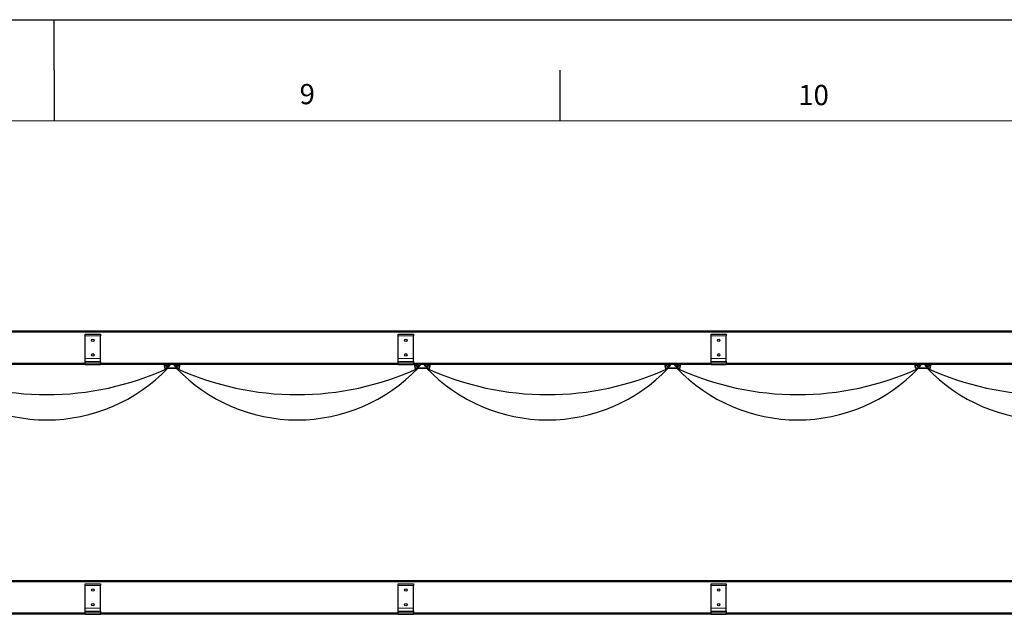
# Model space of a CAD drawing. Units: millimetres. Extents: x 0 to 594, y 0 to 420.
# Drawn here: x 399 to 496, y 361 to 420 of the extents above; entities that cross this region are included whole.
import ezdxf

# ---------------------------------------------------------------- set-up
doc = ezdxf.new("R2010")
doc.units = ezdxf.units.MM
doc.layers.add('LINIEN-DÜNN', color=7, linetype='Continuous')
doc.layers.add('LINIEN-NORMAL', color=7, linetype='Continuous', lineweight=15)
doc.styles.add('SLDTEXTSTYLE0', font='TXT', dxfattribs={"width": 0.605})

msp = doc.modelspace()

# ---------------------------------------------------------------- linework, layer by layer
at = {"color": 7, "linetype": 'Continuous', "lineweight": 30}
for p, q in [((215.14704045, 389.22954355), (549.59704694, 389.22954355)), ((405.06704417, 388.87954358), (406.56704423, 388.87954358)), ((405.06704417, 388.72954365), (405.06704417, 388.87954358)), ((405.06704417, 386.47954365), (405.06704417, 388.72954365)), ((406.56704423, 388.87954358), (406.56704423, 388.72954365)), ((406.56704423, 386.47954365), (406.56704423, 388.72954365)), ((436.01204571, 388.87954358), (437.51204428, 388.87954358)), ((436.01204571, 388.72954365), (436.01204571, 388.87954358)), ((436.01204571, 386.47954365), (436.01204571, 388.72954365)), ((437.51204428, 388.87954358), (437.51204428, 388.72954365)), ((437.51204428, 386.47954365), (437.51204428, 388.72954365)), ((466.95704278, 388.87954358), (468.45704135, 388.87954358)), ((466.95704278, 388.72954365), (466.95704278, 388.87954358)), ((466.95704278, 386.47954365), (466.95704278, 388.72954365)), ((468.45704135, 388.87954358), (468.45704135, 388.72954365)), ((468.45704135, 386.47954365), (468.45704135, 388.72954365)), ((405.06704417, 385.87954366), (375.62204343, 385.87954366)), ((405.06704417, 386.17954367), (405.06704417, 386.47954365)), ((405.06704417, 386.17954367), (406.56704423, 386.17954367)), ((405.06704417, 386.02954367), (405.06704417, 386.17954367)), ((405.06704417, 385.87954366), (405.06704417, 386.02954367)), ((405.06704417, 385.87954366), (406.56704423, 385.87954366)), ((406.56704423, 386.17954367), (406.56704423, 386.47954365)), ((406.56704423, 386.17954367), (406.56704423, 386.02954367)), ((406.56704423, 385.87954366), (406.56704423, 386.02954367)), ((436.01204571, 385.87954366), (406.56704423, 385.87954366)), ((412.8970426, 385.87954366), (412.8970426, 385.58704368)), ((412.8970426, 385.68704367), (412.8970426, 385.87954366)), ((413.15137562, 385.87292651), (413.13995537, 385.87954366)), ((413.16131171, 385.83177859), (413.16135046, 385.85559054)), ((413.211925, 385.82628573), (413.19128689, 385.81441167)), ((413.25253066, 385.81431688), (413.23192534, 385.82625478)), ((413.28259227, 385.85540288), (413.2825565, 385.83159093)), ((413.30450293, 385.87954366), (413.29262075, 385.87270789)), ((414.0013766, 385.87292651), (413.98995635, 385.87954366)), ((414.01131269, 385.83177859), (414.01135143, 385.85559054)), ((414.06192598, 385.82628573), (414.04128489, 385.81441167)), ((414.10252866, 385.81431688), (414.08192631, 385.82625478)), ((414.13259324, 385.85540288), (414.13255748, 385.83159093)), ((414.15450391, 385.87954366), (414.14261874, 385.87270789)), ((414.39704415, 385.58704368), (414.39704415, 385.87954366)), ((414.39704415, 385.87954366), (414.39704415, 385.68704367)), ((436.01204571, 386.17954367), (436.01204571, 386.47954365)), ((436.01204571, 386.17954367), (437.51204428, 386.17954367)), ((436.01204571, 386.02954367), (436.01204571, 386.17954367)), ((436.01204571, 385.87954366), (436.01204571, 386.02954367)), ((436.01204571, 385.87954366), (437.51204428, 385.87954366)), ((437.51204428, 386.17954367), (437.51204428, 386.47954365)), ((437.51204428, 386.17954367), (437.51204428, 386.02954367)), ((437.51204428, 385.87954366), (437.51204428, 386.02954367)), ((466.95704278, 385.87954366), (437.51204428, 385.87954366)), ((437.64704284, 385.87954366), (437.64704284, 385.58704368)), ((437.64704284, 385.68704367), (437.64704284, 385.87954366)), ((437.90137586, 385.87292651), (437.88995561, 385.87954366)), ((437.91131195, 385.83177859), (437.91134772, 385.85559054)), ((437.96192822, 385.82628573), (437.94128713, 385.81441167)), ((438.0025309, 385.81431688), (437.98192558, 385.82625478)), ((438.03259548, 385.85540288), (438.03255376, 385.83159093)), ((438.05450019, 385.87954366), (438.04262098, 385.87270789)), ((438.75137386, 385.87292651), (438.73995361, 385.87954366)), ((438.76131591, 385.83177859), (438.76135167, 385.85559054)), ((438.81192621, 385.82628573), (438.79128513, 385.81441167)), ((438.8525289, 385.81431688), (438.83192357, 385.82625478)), ((438.88259348, 385.85540288), (438.88255772, 385.83159093)), ((438.90450415, 385.87954366), (438.89261898, 385.87270789)), ((439.14704141, 385.58704368), (439.14704141, 385.87954366)), ((439.14704141, 385.87954366), (439.14704141, 385.68704367)), ((462.39704308, 385.87954366), (462.39704308, 385.58704368)), ((462.39704308, 385.68704367), (462.39704308, 385.87954366)), ((462.6513761, 385.87292651), (462.63995585, 385.87954366)), ((462.66131219, 385.83177859), (462.66134795, 385.85559054)), ((462.71192846, 385.82628573), (462.69128737, 385.81441167)), ((462.75253114, 385.81431688), (462.73192581, 385.82625478)), ((462.78259572, 385.85540288), (462.782554, 385.83159093)), ((462.80450043, 385.87954366), (462.79262122, 385.87270789)), ((463.50137409, 385.87292651), (463.48995384, 385.87954366)), ((463.51131019, 385.83177859), (463.51135191, 385.85559054)), ((463.56192645, 385.82628573), (463.54128536, 385.81441167)), ((463.60252914, 385.81431688), (463.58192381, 385.82625478)), ((463.63259372, 385.85540288), (463.63255796, 385.83159093)), ((463.65450439, 385.87954366), (463.64261922, 385.87270789)), ((463.89704165, 385.58704368), (463.89704165, 385.87954366)), ((463.89704165, 385.87954366), (463.89704165, 385.68704367)), ((466.95704278, 386.17954367), (466.95704278, 386.47954365)), ((466.95704278, 386.17954367), (468.45704135, 386.17954367)), ((466.95704278, 386.02954367), (466.95704278, 386.17954367)), ((466.95704278, 385.87954366), (466.95704278, 386.02954367)), ((466.95704278, 385.87954366), (468.45704135, 385.87954366)), ((468.45704135, 386.17954367), (468.45704135, 386.47954365)), ((468.45704135, 386.17954367), (468.45704135, 386.02954367)), ((468.45704135, 385.87954366), (468.45704135, 386.02954367)), ((497.90204581, 385.87954366), (468.45704135, 385.87954366)), ((487.14704332, 385.87954366), (487.14704332, 385.58704368)), ((487.14704332, 385.68704367), (487.14704332, 385.87954366)), ((487.40137634, 385.87292651), (487.38995609, 385.87954366)), ((487.41131839, 385.83177859), (487.41135415, 385.85559054)), ((487.46192273, 385.82628573), (487.44128761, 385.81441167)), ((487.50252542, 385.81431688), (487.48192605, 385.82625478)), ((487.53259, 385.85540288), (487.53255424, 385.83159093)), ((487.55450067, 385.87954366), (487.5426155, 385.87270789)), ((488.25137433, 385.87292651), (488.23995408, 385.87954366)), ((488.26131639, 385.83177859), (488.26135215, 385.85559054)), ((488.31192073, 385.82628573), (488.2912856, 385.81441167)), ((488.35253534, 385.81431688), (488.33192405, 385.82625478)), ((488.382588, 385.85540288), (488.38255223, 385.83159093)), ((488.40449866, 385.87954366), (488.39262542, 385.87270789)), ((488.64704189, 385.58704368), (488.64704189, 385.87954366)), ((488.64704189, 385.87954366), (488.64704189, 385.68704367)), ((412.97204313, 385.51204367), (414.32204363, 385.51204367)), ((437.72204336, 385.51204367), (439.07204088, 385.51204367)), ((462.4720436, 385.51204367), (463.82204112, 385.51204367)), ((487.22203788, 385.51204367), (488.57204732, 385.51204367)), ((215.1470437, 364.51463438), (549.5970437, 364.51463438)), ((405.0670437, 364.16463438), (406.5670437, 364.16463438)), ((405.0670437, 364.01463438), (405.0670437, 364.16463438)), ((406.5670437, 364.16463438), (406.5670437, 364.01463438)), ((436.0120437, 364.16463438), (437.5120437, 364.16463438)), ((436.0120437, 364.01463438), (436.0120437, 364.16463438)), ((437.5120437, 364.16463438), (437.5120437, 364.01463438)), ((466.9570437, 364.16463438), (468.4570437, 364.16463438)), ((466.9570437, 364.01463438), (466.9570437, 364.16463438)), ((468.4570437, 364.16463438), (468.4570437, 364.01463438)), ((405.0670437, 361.76463438), (405.0670437, 364.01463438)), ((406.5670437, 361.76463438), (406.5670437, 364.01463438)), ((436.0120437, 361.76463438), (436.0120437, 364.01463438)), ((437.5120437, 361.76463438), (437.5120437, 364.01463438)), ((466.9570437, 361.76463438), (466.9570437, 364.01463438)), ((468.4570437, 361.76463438), (468.4570437, 364.01463438)), ((405.0670437, 361.46463438), (405.0670437, 361.76463438)), ((405.0670437, 361.46463438), (406.5670437, 361.46463438)), ((405.0670437, 361.31463438), (405.0670437, 361.46463438)), ((405.0670437, 361.16463438), (405.0670437, 361.31463438)), ((406.5670437, 361.46463438), (406.5670437, 361.76463438)), ((406.5670437, 361.46463438), (406.5670437, 361.31463438)), ((406.5670437, 361.16463438), (406.5670437, 361.31463438)), ((436.0120437, 361.46463438), (436.0120437, 361.76463438)), ((436.0120437, 361.46463438), (437.5120437, 361.46463438)), ((436.0120437, 361.31463438), (436.0120437, 361.46463438)), ((436.0120437, 361.16463438), (436.0120437, 361.31463438)), ((437.5120437, 361.46463438), (437.5120437, 361.76463438)), ((437.5120437, 361.46463438), (437.5120437, 361.31463438)), ((437.5120437, 361.16463438), (437.5120437, 361.31463438)), ((466.9570437, 361.46463438), (466.9570437, 361.76463438)), ((466.9570437, 361.46463438), (468.4570437, 361.46463438)), ((466.9570437, 361.31463438), (466.9570437, 361.46463438)), ((466.9570437, 361.16463438), (466.9570437, 361.31463438)), ((468.4570437, 361.46463438), (468.4570437, 361.76463438)), ((468.4570437, 361.46463438), (468.4570437, 361.31463438)), ((468.4570437, 361.16463438), (468.4570437, 361.31463438)), ((405.0670437, 361.16463438), (375.6220437, 361.16463438)), ((405.0670437, 361.16463438), (406.5670437, 361.16463438)), ((436.0120437, 361.16463438), (406.5670437, 361.16463438)), ((436.0120437, 361.16463438), (437.5120437, 361.16463438)), ((466.9570437, 361.16463438), (437.5120437, 361.16463438)), ((466.9570437, 361.16463438), (468.4570437, 361.16463438)), ((497.9020437, 361.16463438), (468.4570437, 361.16463438))]:
    msp.add_line(p, q, dxfattribs=at)
at = {"color": 7, "linetype": 'Continuous', "lineweight": 0}
for p, q in [((549.59704694, 389.07954361), (215.14704045, 389.07954361)), ((406.56704423, 388.72954365), (405.06704417, 388.72954365)), ((437.51204428, 388.72954365), (436.01204571, 388.72954365)), ((468.45704135, 388.72954365), (466.95704278, 388.72954365)), ((375.62204343, 386.02954367), (405.06704417, 386.02954367)), ((405.06704417, 386.47954365), (406.56704423, 386.47954365)), ((406.56704423, 386.02954367), (405.06704417, 386.02954367)), ((406.56704423, 386.02954367), (436.01204571, 386.02954367)), ((412.91005429, 385.58704368), (412.8970426, 385.58704368)), ((412.91005429, 385.58704368), (412.91005429, 385.87954366)), ((412.92501804, 385.58704368), (412.91005429, 385.58704368)), ((412.92501804, 385.87954366), (412.92501804, 385.58704368)), ((414.36907169, 385.58704368), (414.36907169, 385.87954366)), ((414.36907169, 385.58704368), (414.38403544, 385.58704368)), ((414.38403544, 385.87954366), (414.38403544, 385.58704368)), ((414.38403544, 385.58704368), (414.39704415, 385.58704368)), ((436.01204571, 386.47954365), (437.51204428, 386.47954365)), ((437.51204428, 386.02954367), (436.01204571, 386.02954367)), ((437.51204428, 386.02954367), (466.95704278, 386.02954367)), ((437.66005453, 385.58704368), (437.64704284, 385.58704368)), ((437.66005453, 385.58704368), (437.66005453, 385.87954366)), ((437.6750153, 385.58704368), (437.66005453, 385.58704368)), ((437.6750153, 385.87954366), (437.6750153, 385.58704368)), ((439.11906895, 385.58704368), (439.11906895, 385.87954366)), ((439.11906895, 385.58704368), (439.13403568, 385.58704368)), ((439.13403568, 385.87954366), (439.13403568, 385.58704368)), ((439.13403568, 385.58704368), (439.14704141, 385.58704368)), ((462.41005477, 385.58704368), (462.39704308, 385.58704368)), ((462.41005477, 385.58704368), (462.41005477, 385.87954366)), ((462.42501554, 385.58704368), (462.41005477, 385.58704368)), ((462.42501554, 385.87954366), (462.42501554, 385.58704368)), ((463.86906919, 385.58704368), (463.86906919, 385.87954366)), ((463.86906919, 385.58704368), (463.88403591, 385.58704368)), ((463.88403591, 385.87954366), (463.88403591, 385.58704368)), ((463.88403591, 385.58704368), (463.89704165, 385.58704368)), ((466.95704278, 386.47954365), (468.45704135, 386.47954365)), ((468.45704135, 386.02954367), (466.95704278, 386.02954367)), ((468.45704135, 386.02954367), (497.90204581, 386.02954367)), ((487.16004905, 385.58704368), (487.14704332, 385.58704368)), ((487.16004905, 385.58704368), (487.16004905, 385.87954366)), ((487.17502174, 385.58704368), (487.16004905, 385.58704368)), ((487.17502174, 385.87954366), (487.17502174, 385.58704368)), ((488.61907539, 385.58704368), (488.61907539, 385.87954366)), ((488.61907539, 385.58704368), (488.63403615, 385.58704368)), ((488.63403615, 385.87954366), (488.63403615, 385.58704368)), ((488.63403615, 385.58704368), (488.64704189, 385.58704368)), ((412.97204313, 385.54001673), (414.32204363, 385.54001673)), ((412.97204313, 385.54001673), (412.97204313, 385.52505331)), ((414.32204363, 385.52505331), (412.97204313, 385.52505331)), ((412.97204313, 385.52505331), (412.97204313, 385.51204367)), ((414.32204363, 385.54001673), (414.32204363, 385.52505331)), ((414.32204363, 385.52505331), (414.32204363, 385.51204367)), ((437.72204336, 385.54001673), (439.07204088, 385.54001673)), ((437.72204336, 385.54001673), (437.72204336, 385.52505331)), ((439.07204088, 385.52505331), (437.72204336, 385.52505331)), ((437.72204336, 385.52505331), (437.72204336, 385.51204367)), ((439.07204088, 385.54001673), (439.07204088, 385.52505331)), ((439.07204088, 385.52505331), (439.07204088, 385.51204367)), ((462.4720436, 385.54001673), (463.82204112, 385.54001673)), ((462.4720436, 385.54001673), (462.4720436, 385.52505331)), ((463.82204112, 385.52505331), (462.4720436, 385.52505331)), ((462.4720436, 385.52505331), (462.4720436, 385.51204367)), ((463.82204112, 385.54001673), (463.82204112, 385.52505331)), ((463.82204112, 385.52505331), (463.82204112, 385.51204367)), ((487.22203788, 385.54001673), (488.57204732, 385.54001673)), ((487.22203788, 385.54001673), (487.22203788, 385.52505331)), ((488.57204732, 385.52505331), (487.22203788, 385.52505331)), ((487.22203788, 385.52505331), (487.22203788, 385.51204367)), ((488.57204732, 385.54001673), (488.57204732, 385.52505331)), ((488.57204732, 385.52505331), (488.57204732, 385.51204367)), ((549.5970437, 364.36463438), (215.1470437, 364.36463438)), ((406.5670437, 364.01463438), (405.0670437, 364.01463438)), ((437.5120437, 364.01463438), (436.0120437, 364.01463438)), ((468.4570437, 364.01463438), (466.9570437, 364.01463438)), ((375.6220437, 361.31463438), (405.0670437, 361.31463438)), ((405.0670437, 361.76463438), (406.5670437, 361.76463438)), ((406.5670437, 361.31463438), (405.0670437, 361.31463438)), ((406.5670437, 361.31463438), (436.0120437, 361.31463438)), ((436.0120437, 361.76463438), (437.5120437, 361.76463438)), ((437.5120437, 361.31463438), (436.0120437, 361.31463438)), ((437.5120437, 361.31463438), (466.9570437, 361.31463438)), ((466.9570437, 361.76463438), (468.4570437, 361.76463438)), ((468.4570437, 361.31463438), (466.9570437, 361.31463438)), ((468.4570437, 361.31463438), (497.9020437, 361.31463438))]:
    msp.add_line(p, q, dxfattribs=at)
at = {"color": 7, "linetype": 'Continuous', "lineweight": 30, "flags": 128}
for points in [[(413.40374765, 385.7967623), (413.42670736, 385.85499743), (413.43083498, 385.87954366)], [(414.25374564, 385.7967623), (414.27670535, 385.85499743), (414.28083595, 385.87954366)], [(438.15374788, 385.7967623), (438.17670759, 385.85499743), (438.18083224, 385.87954366)], [(439.00374588, 385.7967623), (439.02670559, 385.85499743), (439.03083619, 385.87954366)], [(462.90374812, 385.7967623), (462.92670783, 385.85499743), (462.93083247, 385.87954366)], [(463.75374612, 385.7967623), (463.77670583, 385.85499743), (463.78083643, 385.87954366)], [(487.6537424, 385.7967623), (487.67670211, 385.85499743), (487.68083867, 385.87954366)], [(488.5037404, 385.7967623), (488.52670011, 385.85499743), (488.53083667, 385.87954366)]]:
    msp.add_lwpolyline(points, dxfattribs=at)
at = {"color": 7, "linetype": 'Continuous', "lineweight": 30}
for centre, radius in [((405.8170437, 388.27954367), 0.125), ((405.8170437, 388.27954367), 0.122275), ((436.7620437, 388.27954367), 0.125), ((436.7620437, 388.27954367), 0.122275), ((467.7070437, 388.27954367), 0.125), ((467.7070437, 388.27954367), 0.122275), ((405.8170437, 386.82954367), 0.125), ((436.7620437, 386.82954367), 0.125), ((467.7070437, 386.82954367), 0.125), ((405.8170437, 363.56463438), 0.125), ((405.8170437, 363.56463438), 0.122275), ((436.7620437, 363.56463438), 0.125), ((436.7620437, 363.56463438), 0.122275), ((467.7070437, 363.56463438), 0.125), ((467.7070437, 363.56463438), 0.122275), ((405.8170437, 362.11463438), 0.125), ((436.7620437, 362.11463438), 0.125), ((467.7070437, 362.11463438), 0.125)]:
    msp.add_circle(centre, radius, dxfattribs=at)
for centre, radius, start, end in [((412.9720437, 385.58704367), 0.075, 179.9999999997, 270), ((413.2220437, 385.90204367), 0.23, 185.6140005863, 354.3859994137), ((413.2220437, 385.90204367), 0.21, 186.150639828, 329.9113175503), ((413.14134997, 385.8556215), 0.02, 359.9113175498, 59.9113175502), ((413.18131307, 385.83174764), 0.02, 179.9113175511, 299.9113175499), ((413.22189961, 385.80894977), 0.02, 59.9113175491, 119.9113175495), ((413.26255653, 385.83162189), 0.02, 239.9113175485, 359.9113175509), ((413.30259333, 385.85537193), 0.02, 119.9113175521, 179.9113175498), ((414.0720437, 385.90204367), 0.23, 185.6140005863, 354.3859994137), ((414.0720437, 385.90204367), 0.21, 186.150639828, 329.9113175503), ((413.99134997, 385.8556215), 0.02, 359.9113175498, 59.9113175503), ((414.03131307, 385.83174764), 0.02, 179.9113175512, 299.9113175498), ((414.07189961, 385.80894977), 0.02, 59.9113175491, 119.9113175495), ((414.11255653, 385.83162189), 0.02, 239.9113175484, 359.9113175509), ((414.15259333, 385.85537193), 0.02, 119.9113175521, 179.9113175498), ((414.3220437, 385.58704367), 0.075, 269.9999999999, 0.0000000007), ((437.7220437, 385.58704367), 0.075, 179.9999999997, 269.9999999999), ((437.9720437, 385.90204367), 0.23, 185.6140005863, 354.3859994137), ((437.9720437, 385.90204367), 0.21, 186.150639828, 329.9113175502), ((437.89134997, 385.8556215), 0.02, 359.9113175498, 59.9113175503), ((437.93131307, 385.83174764), 0.02, 179.9113175511, 299.91131755), ((437.97189961, 385.80894977), 0.02, 59.9113175491, 119.9113175495), ((438.01255653, 385.83162189), 0.02, 239.9113175484, 359.9113175509), ((438.05259333, 385.85537193), 0.02, 119.9113175521, 179.9113175498), ((438.8220437, 385.90204367), 0.23, 185.6140005863, 354.3859994137), ((438.8220437, 385.90204367), 0.21, 186.150639828, 329.9113175503), ((438.74134997, 385.8556215), 0.02, 359.9113175498, 59.9113175502), ((438.78131307, 385.83174764), 0.02, 179.9113175512, 299.9113175499), ((438.82189961, 385.80894977), 0.02, 59.9113175491, 119.9113175495), ((438.86255653, 385.83162189), 0.02, 239.9113175485, 359.9113175509), ((438.90259333, 385.85537193), 0.02, 119.9113175521, 179.9113175498), ((439.0720437, 385.58704367), 0.075, 269.9999999999, 0.0000000007), ((462.4720437, 385.58704367), 0.075, 179.9999999997, 270), ((462.7220437, 385.90204367), 0.23, 185.6140005863, 354.3859994137), ((462.7220437, 385.90204367), 0.21, 186.150639828, 329.9113175503), ((462.64134997, 385.8556215), 0.02, 359.9113175498, 59.9113175503), ((462.68131307, 385.83174764), 0.02, 179.9113175511, 299.91131755), ((462.72189961, 385.80894977), 0.02, 59.9113175491, 119.9113175495), ((462.76255653, 385.83162189), 0.02, 239.9113175484, 359.9113175509), ((462.80259333, 385.85537193), 0.02, 119.911317552, 179.9113175498), ((463.5720437, 385.90204367), 0.23, 185.6140005863, 354.3859994137), ((463.5720437, 385.90204367), 0.21, 186.150639828, 329.9113175503), ((463.49134997, 385.8556215), 0.02, 359.9113175498, 59.9113175502), ((463.53131307, 385.83174764), 0.02, 179.9113175512, 299.9113175499), ((463.57189961, 385.80894977), 0.02, 59.9113175491, 119.9113175493), ((463.61255653, 385.83162189), 0.02, 239.9113175485, 359.9113175509), ((463.65259333, 385.85537193), 0.02, 119.911317552, 179.9113175498), ((463.8220437, 385.58704367), 0.075, 269.9999999999, 0.0000000007), ((487.2220437, 385.58704367), 0.075, 179.9999999997, 269.9999999999), ((487.4720437, 385.90204367), 0.23, 185.6140005863, 354.3859994137), ((487.4720437, 385.90204367), 0.21, 186.150639828, 329.9113175503), ((487.39134997, 385.8556215), 0.02, 359.9113175498, 59.9113175502), ((487.43131307, 385.83174764), 0.02, 179.9113175511, 299.91131755), ((487.47189961, 385.80894977), 0.02, 59.9113175491, 119.9113175493), ((487.51255653, 385.83162189), 0.02, 239.9113175486, 359.9113175509), ((487.55259333, 385.85537193), 0.02, 119.911317552, 179.9113175498), ((488.3220437, 385.90204367), 0.23, 185.6140005863, 354.3859994137), ((488.3220437, 385.90204367), 0.21, 186.150639828, 329.9113175503), ((488.24134997, 385.8556215), 0.02, 359.9113175498, 59.9113175503), ((488.28131307, 385.83174764), 0.02, 179.9113175512, 299.9113175501), ((488.32189961, 385.80894977), 0.02, 59.9113175492, 119.9113175495), ((488.36255653, 385.83162189), 0.02, 239.9113175485, 359.9113175509), ((488.40259333, 385.85537193), 0.02, 119.9113175523, 179.9113175498), ((488.5720437, 385.58704367), 0.075, 269.9999999999, 0.0000000007)]:
    msp.add_arc(centre, radius, start, end, dxfattribs=at)
at = {"color": 7, "linetype": 'Continuous', "lineweight": 0}
for centre, radius, start, end in [((412.9720437, 385.58704367), 0.06199037, 180.0000000001, 269.9999999999), ((412.9720437, 385.58704367), 0.04702691, 180.0000000001, 269.9999999999), ((414.3220437, 385.58704367), 0.04702691, 269.9999999998, 0.0000000011), ((414.3220437, 385.58704367), 0.06199037, 269.9999999998, 0.0000000008), ((437.7220437, 385.58704367), 0.06199037, 180.0000000001, 269.9999999999), ((437.7220437, 385.58704367), 0.04702691, 180.0000000001, 269.9999999999), ((439.0720437, 385.58704367), 0.04702691, 269.9999999998, 0.0000000011), ((439.0720437, 385.58704367), 0.06199037, 269.9999999998, 0.0000000008), ((462.4720437, 385.58704367), 0.06199037, 180.0000000001, 269.9999999999), ((462.4720437, 385.58704367), 0.04702691, 180.0000000001, 269.9999999999), ((463.8220437, 385.58704367), 0.04702691, 269.9999999997, 0.0000000011), ((463.8220437, 385.58704367), 0.06199037, 269.9999999998, 0.0000000008), ((487.2220437, 385.58704367), 0.06199037, 180.0000000001, 269.9999999999), ((487.2220437, 385.58704367), 0.04702691, 180.0000000001, 269.9999999999), ((488.5720437, 385.58704367), 0.04702691, 269.9999999998, 0.0000000011), ((488.5720437, 385.58704367), 0.06199037, 269.9999999998, 0.0000000008)]:
    msp.add_arc(centre, radius, start, end, dxfattribs=at)
at = {"color": 7, "linetype": 'Continuous'}
for centre, radius, start, end in [((401.2720437, 396.92711513), 16.52592982, 223.688478474, 316.311521526), ((401.2720437, 411.56345895), 28.66145039, 245.3586841378, 294.6413158622), ((426.0220437, 396.92711513), 16.52592982, 223.6884784741, 316.311521526), ((426.0220437, 411.56345895), 28.66145039, 245.3586841378, 294.6413158622), ((450.7720437, 396.92711513), 16.52592982, 223.688478474, 316.311521526), ((450.7720437, 411.56345895), 28.66145039, 245.3586841378, 294.6413158622), ((475.5220437, 396.92711513), 16.52592982, 223.6884784741, 316.311521526), ((475.5220437, 411.56345895), 28.66145039, 245.3586841378, 294.6413158622), ((500.2720437, 396.92711513), 16.52592982, 223.6884784741, 316.311521526), ((500.2720437, 411.56345895), 28.66145039, 245.3586841378, 294.6413158622)]:
    msp.add_arc(centre, radius, start, end, dxfattribs=at)
at = {"layer": 'LINIEN-DÜNN'}
for p, q in [((0, 420), (594, 420)), ((402, 415), (402, 420)), ((402, 415), (402, 410)), ((452, 415), (452, 410))]:
    msp.add_line(p, q, dxfattribs=at)
at = {"layer": 'LINIEN-NORMAL', "lineweight": 15}
msp.add_line((584, 410), (20, 410), dxfattribs=at)

# ---------------------------------------------------------------- texts
at = {"color": 7, "linetype": 'Continuous', "lineweight": 0, "char_height": 2, "attachment_point": 2, "style": 'SLDTEXTSTYLE0'}
for s, insert in [('9', (427.01748718, 413.63692602)), ('10', (477.08622836, 413.54287899))]:
    msp.add_mtext(s, dxfattribs=dict(at, insert=insert))

doc.saveas('drawing.dxf')
